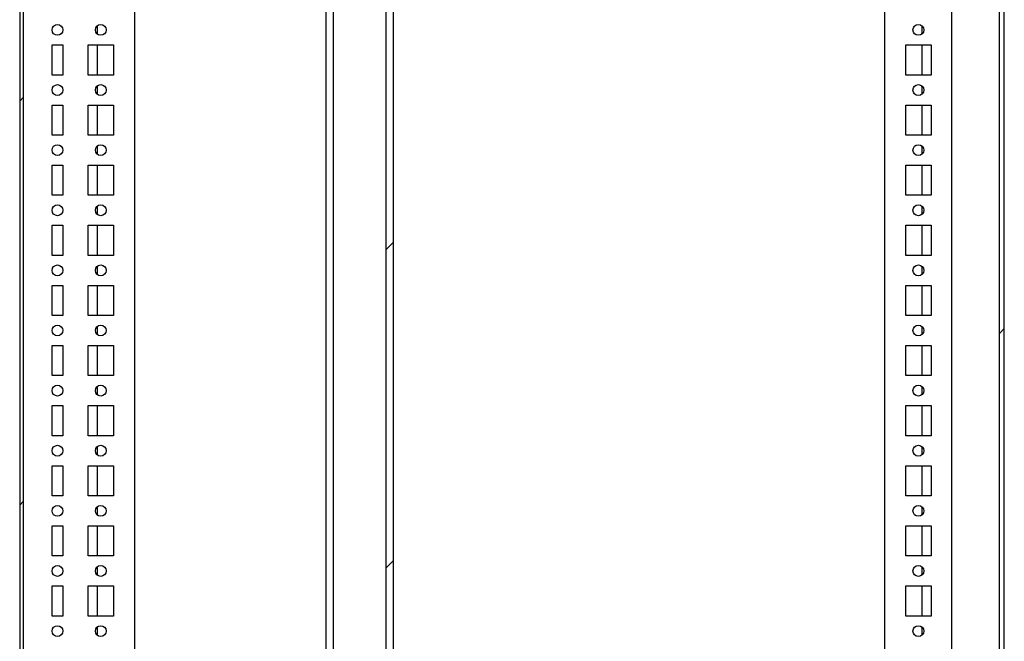
# Model space of a CAD drawing. Units: millimetres. Extents: x 0 to 594, y 0 to 420.
# Drawn here: x 490 to 531, y 132 to 158 of the extents above; entities that cross this region are included whole.
import ezdxf

# ---------------------------------------------------------------- set-up
doc = ezdxf.new("R2010")
doc.units = ezdxf.units.MM
doc.header["$LTSCALE"] = 32.67
doc.layers.get('0').update_dxf_attribs({"linetype": 'CONTINUOUS'})
doc.layers.add('02___PRT_ALL_AXES', color=7, linetype='CONTINUOUS')
pattern_1 = [(45, (0, 0), (-8.40043, 8.40043), [])]
pattern_2 = [(45, (0, 0), (-6.6711, 6.6711), []), (45, (-0.834, 0.834), (-6.6711, 6.6711), []), (45, (-1.668, 1.668), (-6.6711, 6.6711), []), (45, (-2.502, 2.502), (-6.6711, 6.6711), [])]

msp = doc.modelspace()

# ---------------------------------------------------------------- hatches: boundary and pattern name
at = {"linetype": 'Continuous'}
h = msp.add_hatch(dxfattribs=at)
h.set_pattern_fill('DEFAULT__36', scale=11.88, angle=45, style=0, pattern_type=0)
h.set_pattern_definition(pattern_1)
edge = h.paths.add_edge_path()
edge.add_line((490.29144, 286.78479), (490.29144, 107.68479))
edge.add_spline(control_points=[(490.59144, 287.08479), (490.4157, 287.08479), (490.29144, 286.96053), (490.29144, 286.78479)], knot_values=[0, 0, 0, 0, 1, 1, 1, 1], weights=[1, 0.80473785, 0.80473785, 1], degree=3, periodic=0)
edge.add_line((490.59144, 287.08479), (492.09144, 287.08479))
edge.add_line((492.09144, 286.93479), (492.09144, 287.08479))
edge.add_line((490.59144, 286.93479), (492.09144, 286.93479))
edge.add_spline(control_points=[(490.59144, 286.93479), (490.50357, 286.93479), (490.44144, 286.87266), (490.44144, 286.78479)], knot_values=[0, 0, 0, 0, 1, 1, 1, 1], weights=[1, 0.80473785, 0.80473785, 1], degree=3, periodic=0)
edge.add_line((490.44144, 286.78479), (490.44144, 107.68479))
edge.add_spline(control_points=[(490.59144, 107.53479), (490.50357, 107.53479), (490.44144, 107.59693), (490.44144, 107.68479)], knot_values=[0, 0, 0, 0, 1, 1, 1, 1], weights=[1, 0.80473785, 0.80473785, 1], degree=3, periodic=0)
edge.add_line((490.59144, 107.53479), (492.09144, 107.53479))
edge.add_line((492.09144, 107.53479), (492.09144, 107.38479))
edge.add_line((490.59144, 107.38479), (492.09144, 107.38479))
edge.add_spline(control_points=[(490.59144, 107.38479), (490.4157, 107.38479), (490.29144, 107.50906), (490.29144, 107.68479)], knot_values=[0, 0, 0, 0, 1, 1, 1, 1], weights=[1, 0.80473785, 0.80473785, 1], degree=3, periodic=0)
h = msp.add_hatch(dxfattribs=at)
h.set_pattern_fill('DEFAULT__37', scale=11.88, angle=45, style=0, pattern_type=0)
h.set_pattern_definition(pattern_1)
edge = h.paths.add_edge_path()
edge.add_line((531.23616, 107.78479), (531.23616, 114.70979))
edge.add_spline(control_points=[(530.83616, 107.38479), (531.07047, 107.38479), (531.23616, 107.55048), (531.23616, 107.78479)], knot_values=[0, 0, 0, 0, 1, 1, 1, 1], weights=[1, 0.80473785, 0.80473785, 1], degree=3, periodic=0)
edge.add_line((530.83616, 107.38479), (529.43616, 107.38479))
edge.add_line((529.43616, 107.58479), (529.43616, 107.38479))
edge.add_line((530.83616, 107.58479), (529.43616, 107.58479))
edge.add_spline(control_points=[(530.83616, 107.58479), (530.95331, 107.58479), (531.03616, 107.66764), (531.03616, 107.78479)], knot_values=[0, 0, 0, 0, 1, 1, 1, 1], weights=[1, 0.80473785, 0.80473785, 1], degree=3, periodic=0)
edge.add_line((531.03616, 107.78479), (531.03616, 114.70979))
edge.add_line((531.23616, 114.70979), (531.03616, 114.70979))
edge = h.paths.add_edge_path()
edge.add_line((531.23616, 114.75979), (531.23616, 279.70979))
edge.add_line((531.23616, 114.75979), (531.03616, 114.75979))
edge.add_line((531.03616, 114.75979), (531.03616, 279.70979))
edge.add_line((531.23616, 279.70979), (531.03616, 279.70979))
edge = h.paths.add_edge_path()
edge.add_line((531.23616, 279.75979), (531.23616, 286.68479))
edge.add_line((531.23616, 279.75979), (531.03616, 279.75979))
edge.add_line((531.03616, 279.75979), (531.03616, 286.68479))
edge.add_spline(control_points=[(530.83616, 286.88479), (530.95331, 286.88479), (531.03616, 286.80195), (531.03616, 286.68479)], knot_values=[0, 0, 0, 0, 1, 1, 1, 1], weights=[1, 0.80473785, 0.80473785, 1], degree=3, periodic=0)
edge.add_line((530.83616, 286.88479), (529.43616, 286.88479))
edge.add_line((529.43616, 286.88479), (529.43616, 287.08479))
edge.add_line((530.83616, 287.08479), (529.43616, 287.08479))
edge.add_spline(control_points=[(530.83616, 287.08479), (531.07047, 287.08479), (531.23616, 286.91911), (531.23616, 286.68479)], knot_values=[0, 0, 0, 0, 1, 1, 1, 1], weights=[1, 0.80473785, 0.80473785, 1], degree=3, periodic=0)
h = msp.add_hatch(dxfattribs=at)
h.set_pattern_fill('DEFAULT__38', scale=9.434356, angle=45, style=0, pattern_type=0)
h.set_pattern_definition(pattern_2)
edge = h.paths.add_edge_path()
edge.add_line((490.44144, 283.73479), (490.44144, 282.53479))
edge.add_line((490.44144, 283.73479), (490.64144, 283.73479))
edge.add_spline(control_points=[(490.64144, 282.53479), (491.84144, 282.53479), (491.84144, 283.73479), (490.64144, 283.73479)], knot_values=[0, 0, 0, 0, 1, 1, 1, 1], weights=[1, 0.33333333, 0.33333333, 1], degree=3, periodic=0)
edge.add_line((490.44144, 282.53479), (490.64144, 282.53479))
edge = h.paths.add_edge_path()
edge.add_line((490.44144, 111.93479), (490.44144, 110.73479))
edge.add_line((490.44144, 111.93479), (490.64144, 111.93479))
edge.add_spline(control_points=[(490.64144, 111.93479), (491.84144, 111.93479), (491.84144, 110.73479), (490.64144, 110.73479)], knot_values=[0, 0, 0, 0, 1, 1, 1, 1], weights=[1, 0.33333333, 0.33333333, 1], degree=3, periodic=0)
edge.add_line((490.44144, 110.73479), (490.64144, 110.73479))
h = msp.add_hatch(dxfattribs=at)
h.set_pattern_fill('DEFAULT__42', scale=9.434356, angle=45, style=0, pattern_type=0)
h.set_pattern_definition(pattern_2)
edge = h.paths.add_edge_path()
edge.add_line((531.03616, 110.73479), (531.03616, 111.93479))
edge.add_line((531.03616, 110.73479), (530.83616, 110.73479))
edge.add_spline(control_points=[(530.83616, 111.93479), (529.63616, 111.93479), (529.63616, 110.73479), (530.83616, 110.73479)], knot_values=[0, 0, 0, 0, 1, 1, 1, 1], weights=[1, 0.33333333, 0.33333333, 1], degree=3, periodic=0)
edge.add_line((531.03616, 111.93479), (530.83616, 111.93479))
edge = h.paths.add_edge_path()
edge.add_line((531.03616, 282.53479), (531.03616, 283.73479))
edge.add_line((531.03616, 282.53479), (530.83616, 282.53479))
edge.add_spline(control_points=[(530.83616, 282.53479), (529.63616, 282.53479), (529.63616, 283.73479), (530.83616, 283.73479)], knot_values=[0, 0, 0, 0, 1, 1, 1, 1], weights=[1, 0.33333333, 0.33333333, 1], degree=3, periodic=0)
edge.add_line((531.03616, 283.73479), (530.83616, 283.73479))
h = msp.add_hatch(dxfattribs=at)
h.set_pattern_fill('DEFAULT__21', scale=9.360896, angle=45, style=0, pattern_type=0)
h.set_pattern_definition([(45, (0, 0), (-6.61915, 6.61915), [])])
edge = h.paths.add_edge_path()
edge.add_line((505.5377, 112.83479), (505.5377, 281.63479))
edge.add_spline(control_points=[(505.2377, 281.93479), (505.41344, 281.93479), (505.5377, 281.81053), (505.5377, 281.63479)], knot_values=[0, 0, 0, 0, 1, 1, 1, 1], weights=[1, 0.80473785, 0.80473785, 1], degree=3, periodic=0)
edge.add_line((505.2377, 281.93479), (503.6377, 281.93479))
edge.add_spline(control_points=[(503.3377, 281.63479), (503.3377, 281.81053), (503.46196, 281.93479), (503.6377, 281.93479)], knot_values=[0, 0, 0, 0, 1, 1, 1, 1], weights=[1, 0.80473785, 0.80473785, 1], degree=3, periodic=0)
edge.add_line((503.3377, 281.63479), (503.3377, 279.73479))
edge.add_line((503.3377, 279.73479), (503.0377, 279.73479))
edge.add_line((503.0377, 281.63479), (503.0377, 279.73479))
edge.add_spline(control_points=[(503.0377, 281.63479), (503.0377, 281.98627), (503.28623, 282.23479), (503.6377, 282.23479)], knot_values=[0, 0, 0, 0, 1, 1, 1, 1], weights=[1, 0.80473785, 0.80473785, 1], degree=3, periodic=0)
edge.add_line((505.2377, 282.23479), (503.6377, 282.23479))
edge.add_spline(control_points=[(505.2377, 282.23479), (505.58917, 282.23479), (505.8377, 281.98627), (505.8377, 281.63479)], knot_values=[0, 0, 0, 0, 1, 1, 1, 1], weights=[1, 0.80473785, 0.80473785, 1], degree=3, periodic=0)
edge.add_line((505.8377, 112.83479), (505.8377, 281.63479))
edge.add_spline(control_points=[(505.2377, 112.23479), (505.58917, 112.23479), (505.8377, 112.48332), (505.8377, 112.83479)], knot_values=[0, 0, 0, 0, 1, 1, 1, 1], weights=[1, 0.80473785, 0.80473785, 1], degree=3, periodic=0)
edge.add_line((505.2377, 112.23479), (503.6377, 112.23479))
edge.add_spline(control_points=[(503.0377, 112.83479), (503.0377, 112.48332), (503.28623, 112.23479), (503.6377, 112.23479)], knot_values=[0, 0, 0, 0, 1, 1, 1, 1], weights=[1, 0.80473785, 0.80473785, 1], degree=3, periodic=0)
edge.add_line((503.0377, 112.83479), (503.0377, 114.73479))
edge.add_line((503.3377, 114.73479), (503.0377, 114.73479))
edge.add_line((503.3377, 112.83479), (503.3377, 114.73479))
edge.add_spline(control_points=[(503.3377, 112.83479), (503.3377, 112.65906), (503.46196, 112.53479), (503.6377, 112.53479)], knot_values=[0, 0, 0, 0, 1, 1, 1, 1], weights=[1, 0.80473785, 0.80473785, 1], degree=3, periodic=0)
edge.add_line((505.2377, 112.53479), (503.6377, 112.53479))
edge.add_spline(control_points=[(505.2377, 112.53479), (505.41344, 112.53479), (505.5377, 112.65906), (505.5377, 112.83479)], knot_values=[0, 0, 0, 0, 1, 1, 1, 1], weights=[1, 0.80473785, 0.80473785, 1], degree=3, periodic=0)

# ---------------------------------------------------------------- linework, layer by layer
at = {"color": 7, "linetype": 'Continuous'}
for p, q in [((490.29144, 286.78479), (490.29144, 107.68479)), ((490.44144, 286.78479), (490.44144, 107.68479)), ((531.03616, 107.78479), (531.03616, 286.68479)), ((531.23616, 107.78479), (531.23616, 286.68479)), ((495.0627, 282.83479), (495.0627, 113.13479)), ((526.2627, 113.13479), (526.2627, 282.83479)), ((503.0377, 112.83479), (503.0377, 281.93479)), ((503.3377, 112.83479), (503.3377, 281.63479)), ((505.5377, 112.83479), (505.5377, 281.63479)), ((505.8377, 112.83479), (505.8377, 281.63479)), ((529.03616, 278.68479), (529.03616, 115.78479)), ((493.5227, 157.06744), (493.5227, 157.40215)), ((527.8027, 157.40215), (527.8027, 157.06744)), ((493.5227, 155.35979), (493.5227, 156.60979)), ((527.8027, 156.60979), (527.8027, 155.35979)), ((493.5227, 154.56744), (493.5227, 154.90215)), ((527.8027, 154.90215), (527.8027, 154.56744)), ((493.5227, 152.85979), (493.5227, 154.10979)), ((527.8027, 154.10979), (527.8027, 152.85979)), ((493.5227, 152.06744), (493.5227, 152.40215)), ((527.8027, 152.40215), (527.8027, 152.06744)), ((493.5227, 150.35979), (493.5227, 151.60979)), ((527.8027, 151.60979), (527.8027, 150.35979)), ((493.5227, 149.56744), (493.5227, 149.90215)), ((527.8027, 149.90215), (527.8027, 149.56744)), ((493.5227, 147.85979), (493.5227, 149.10979)), ((527.8027, 149.10979), (527.8027, 147.85979)), ((493.5227, 147.06744), (493.5227, 147.40215)), ((527.8027, 147.40215), (527.8027, 147.06744)), ((493.5227, 145.35979), (493.5227, 146.60979)), ((527.8027, 146.60979), (527.8027, 145.35979)), ((493.5227, 144.56744), (493.5227, 144.90215)), ((527.8027, 144.90215), (527.8027, 144.56744)), ((493.5227, 142.85979), (493.5227, 144.10979)), ((527.8027, 144.10979), (527.8027, 142.85979)), ((493.5227, 142.06744), (493.5227, 142.40215)), ((527.8027, 142.40215), (527.8027, 142.06744)), ((493.5227, 140.35979), (493.5227, 141.60979)), ((527.8027, 141.60979), (527.8027, 140.35979)), ((493.5227, 139.56744), (493.5227, 139.90215)), ((527.8027, 139.90215), (527.8027, 139.56744)), ((493.5227, 137.85979), (493.5227, 139.10979)), ((527.8027, 139.10979), (527.8027, 137.85979)), ((493.5227, 137.06744), (493.5227, 137.40215)), ((527.8027, 137.40215), (527.8027, 137.06744)), ((493.5227, 135.35979), (493.5227, 136.60979)), ((527.8027, 136.60979), (527.8027, 135.35979)), ((493.5227, 134.56744), (493.5227, 134.90215)), ((527.8027, 134.90215), (527.8027, 134.56744)), ((493.5227, 132.85979), (493.5227, 134.10979)), ((527.8027, 134.10979), (527.8027, 132.85979)), ((493.5227, 132.06744), (493.5227, 132.40215)), ((527.8027, 132.40215), (527.8027, 132.06744))]:
    msp.add_line(p, q, dxfattribs=at)
at = {"layer": '02___PRT_ALL_AXES', "color": 7, "linetype": 'Continuous'}
for p, q in [((491.6377, 156.60979), (492.0877, 156.60979)), ((491.6377, 155.35979), (491.6377, 156.60979)), ((492.0877, 156.60979), (492.0877, 155.35979)), ((493.1377, 156.60979), (494.1877, 156.60979)), ((493.1377, 155.35979), (493.1377, 156.60979)), ((494.1877, 156.60979), (494.1877, 155.35979)), ((527.1377, 156.60979), (528.1877, 156.60979)), ((527.1377, 155.35979), (527.1377, 156.60979)), ((528.1877, 156.60979), (528.1877, 155.35979)), ((492.0877, 155.35979), (491.6377, 155.35979)), ((494.1877, 155.35979), (493.1377, 155.35979)), ((528.1877, 155.35979), (527.1377, 155.35979)), ((491.6377, 154.10979), (492.0877, 154.10979)), ((491.6377, 152.85979), (491.6377, 154.10979)), ((492.0877, 154.10979), (492.0877, 152.85979)), ((493.1377, 154.10979), (494.1877, 154.10979)), ((493.1377, 152.85979), (493.1377, 154.10979)), ((494.1877, 154.10979), (494.1877, 152.85979)), ((527.1377, 154.10979), (528.1877, 154.10979)), ((527.1377, 152.85979), (527.1377, 154.10979)), ((528.1877, 154.10979), (528.1877, 152.85979)), ((492.0877, 152.85979), (491.6377, 152.85979)), ((494.1877, 152.85979), (493.1377, 152.85979)), ((528.1877, 152.85979), (527.1377, 152.85979)), ((491.6377, 151.60979), (492.0877, 151.60979)), ((491.6377, 150.35979), (491.6377, 151.60979)), ((492.0877, 151.60979), (492.0877, 150.35979)), ((493.1377, 151.60979), (494.1877, 151.60979)), ((493.1377, 150.35979), (493.1377, 151.60979)), ((494.1877, 151.60979), (494.1877, 150.35979)), ((527.1377, 151.60979), (528.1877, 151.60979)), ((527.1377, 150.35979), (527.1377, 151.60979)), ((528.1877, 151.60979), (528.1877, 150.35979)), ((492.0877, 150.35979), (491.6377, 150.35979)), ((494.1877, 150.35979), (493.1377, 150.35979)), ((528.1877, 150.35979), (527.1377, 150.35979)), ((491.6377, 149.10979), (492.0877, 149.10979)), ((491.6377, 147.85979), (491.6377, 149.10979)), ((492.0877, 149.10979), (492.0877, 147.85979)), ((493.1377, 149.10979), (494.1877, 149.10979)), ((493.1377, 147.85979), (493.1377, 149.10979)), ((494.1877, 149.10979), (494.1877, 147.85979)), ((527.1377, 149.10979), (528.1877, 149.10979)), ((527.1377, 147.85979), (527.1377, 149.10979)), ((528.1877, 149.10979), (528.1877, 147.85979)), ((492.0877, 147.85979), (491.6377, 147.85979)), ((494.1877, 147.85979), (493.1377, 147.85979)), ((528.1877, 147.85979), (527.1377, 147.85979)), ((491.6377, 146.60979), (492.0877, 146.60979)), ((491.6377, 145.35979), (491.6377, 146.60979)), ((492.0877, 146.60979), (492.0877, 145.35979)), ((493.1377, 146.60979), (494.1877, 146.60979)), ((493.1377, 145.35979), (493.1377, 146.60979)), ((494.1877, 146.60979), (494.1877, 145.35979)), ((527.1377, 146.60979), (528.1877, 146.60979)), ((527.1377, 145.35979), (527.1377, 146.60979)), ((528.1877, 146.60979), (528.1877, 145.35979)), ((492.0877, 145.35979), (491.6377, 145.35979)), ((494.1877, 145.35979), (493.1377, 145.35979)), ((528.1877, 145.35979), (527.1377, 145.35979)), ((491.6377, 144.10979), (492.0877, 144.10979)), ((491.6377, 142.85979), (491.6377, 144.10979)), ((492.0877, 144.10979), (492.0877, 142.85979)), ((493.1377, 144.10979), (494.1877, 144.10979)), ((493.1377, 142.85979), (493.1377, 144.10979)), ((494.1877, 144.10979), (494.1877, 142.85979)), ((527.1377, 144.10979), (528.1877, 144.10979)), ((527.1377, 142.85979), (527.1377, 144.10979)), ((528.1877, 144.10979), (528.1877, 142.85979)), ((492.0877, 142.85979), (491.6377, 142.85979)), ((494.1877, 142.85979), (493.1377, 142.85979)), ((528.1877, 142.85979), (527.1377, 142.85979)), ((491.6377, 141.60979), (492.0877, 141.60979)), ((491.6377, 140.35979), (491.6377, 141.60979)), ((492.0877, 141.60979), (492.0877, 140.35979)), ((493.1377, 141.60979), (494.1877, 141.60979)), ((493.1377, 140.35979), (493.1377, 141.60979)), ((494.1877, 141.60979), (494.1877, 140.35979)), ((527.1377, 141.60979), (528.1877, 141.60979)), ((527.1377, 140.35979), (527.1377, 141.60979)), ((528.1877, 141.60979), (528.1877, 140.35979)), ((492.0877, 140.35979), (491.6377, 140.35979)), ((494.1877, 140.35979), (493.1377, 140.35979)), ((528.1877, 140.35979), (527.1377, 140.35979)), ((491.6377, 139.10979), (492.0877, 139.10979)), ((491.6377, 137.85979), (491.6377, 139.10979)), ((492.0877, 139.10979), (492.0877, 137.85979)), ((493.1377, 139.10979), (494.1877, 139.10979)), ((493.1377, 137.85979), (493.1377, 139.10979)), ((494.1877, 139.10979), (494.1877, 137.85979)), ((527.1377, 139.10979), (528.1877, 139.10979)), ((527.1377, 137.85979), (527.1377, 139.10979)), ((528.1877, 139.10979), (528.1877, 137.85979)), ((492.0877, 137.85979), (491.6377, 137.85979)), ((494.1877, 137.85979), (493.1377, 137.85979)), ((528.1877, 137.85979), (527.1377, 137.85979)), ((491.6377, 136.60979), (492.0877, 136.60979)), ((491.6377, 135.35979), (491.6377, 136.60979)), ((492.0877, 136.60979), (492.0877, 135.35979)), ((493.1377, 136.60979), (494.1877, 136.60979)), ((493.1377, 135.35979), (493.1377, 136.60979)), ((494.1877, 136.60979), (494.1877, 135.35979)), ((527.1377, 136.60979), (528.1877, 136.60979)), ((527.1377, 135.35979), (527.1377, 136.60979)), ((528.1877, 136.60979), (528.1877, 135.35979)), ((492.0877, 135.35979), (491.6377, 135.35979)), ((494.1877, 135.35979), (493.1377, 135.35979)), ((528.1877, 135.35979), (527.1377, 135.35979)), ((491.6377, 134.10979), (492.0877, 134.10979)), ((491.6377, 132.85979), (491.6377, 134.10979)), ((492.0877, 134.10979), (492.0877, 132.85979)), ((493.1377, 134.10979), (494.1877, 134.10979)), ((493.1377, 132.85979), (493.1377, 134.10979)), ((494.1877, 134.10979), (494.1877, 132.85979)), ((527.1377, 134.10979), (528.1877, 134.10979)), ((527.1377, 132.85979), (527.1377, 134.10979)), ((528.1877, 134.10979), (528.1877, 132.85979)), ((492.0877, 132.85979), (491.6377, 132.85979)), ((494.1877, 132.85979), (493.1377, 132.85979)), ((528.1877, 132.85979), (527.1377, 132.85979))]:
    msp.add_line(p, q, dxfattribs=at)
for centre in [(491.8627, 157.23479), (493.6627, 157.23479), (527.6627, 157.23479), (491.8627, 154.73479), (493.6627, 154.73479), (527.6627, 154.73479), (491.8627, 152.23479), (493.6627, 152.23479), (527.6627, 152.23479), (491.8627, 149.73479), (493.6627, 149.73479), (527.6627, 149.73479), (491.8627, 147.23479), (493.6627, 147.23479), (527.6627, 147.23479), (491.8627, 144.73479), (493.6627, 144.73479), (527.6627, 144.73479), (491.8627, 142.23479), (493.6627, 142.23479), (527.6627, 142.23479), (491.8627, 139.73479), (493.6627, 139.73479), (527.6627, 139.73479), (491.8627, 137.23479), (493.6627, 137.23479), (527.6627, 137.23479), (491.8627, 134.73479), (493.6627, 134.73479), (527.6627, 134.73479), (491.8627, 132.23479), (493.6627, 132.23479), (527.6627, 132.23479)]:
    msp.add_circle(centre, 0.225, dxfattribs=at)

doc.saveas('drawing.dxf')
